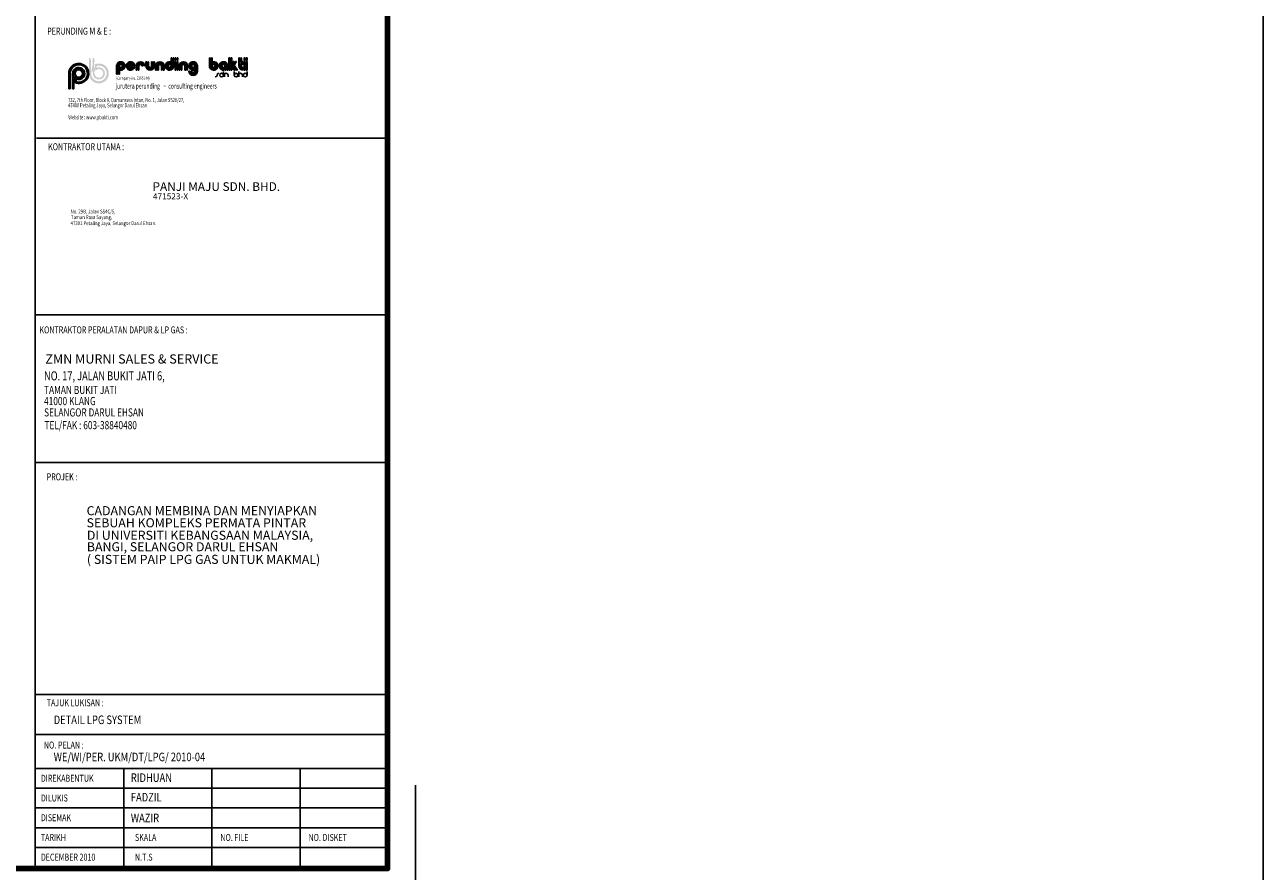
# Model space of a CAD drawing. Units: inches. Extents: x -29476 to 2265387, y 848657 to 1827133.
# Drawn here: x 958141 to 1193827, y 1009006 to 1170107 of the extents above; entities that cross this region are included whole.
import ezdxf
from ezdxf.enums import TextEntityAlignment as Align

# ---------------------------------------------------------------- set-up
doc = ezdxf.new("R2010")
doc.units = ezdxf.units.IN
doc.header["$MEASUREMENT"] = 0
doc.linetypes.add('DASHED', pattern=[19.049999999999997, 12.7, -6.35])
for name, color, linetype in [('091_LPG det text', 2, 'Continuous'), ('ARC', 4, 'Continuous'), ('LPG pipe', 2, 'Continuous'), ('MECH2', 1, 'Continuous'), ('MNE', 7, 'Continuous'), ('TB', 3, 'Continuous'), ('TBLK', 8, 'Continuous'), ('TBLOK', 7, 'Continuous'), ('TITLE-BLK', 7, 'Continuous')]:
    doc.layers.add(name, color=color, linetype=linetype)
doc.styles.add('ARIAL', font='ARIAL.TTF', dxfattribs={"width": 0.8})
doc.styles.add('ROMANC', font='romanc', dxfattribs={"width": 0.6})
doc.styles.add('ROMANS', font='romans', dxfattribs={"width": 0.8})
doc.styles.add('SANSSERIFBOLD', font='sasb____.pfb')
doc.styles.add('SIM', font='ic-simp.shx')
doc.styles.add('XTITBLK-B$0$ARIAL', font='ARIALBD.TTF', dxfattribs={"height": 1})

# ---------------------------------------------------------------- blocks, each defined once
blk = doc.blocks.new('PB')
at = {"layer": 'MNE'}
h = blk.add_hatch(color=5, dxfattribs=at)
edge = h.paths.add_edge_path()
edge.add_arc((3.791313580064184, 5.880617090763565), 1.836832648823155, -141.70075174138827, 183.9824855788067, ccw=False)
edge.add_line((2.349795784149364, 4.742205643244091), (2.349795784149364, 2.374039682289578))
edge.add_arc((3.791313580795304, 5.880617089088986), 3.791313580795314, 247.6529418683401, 540.0000000013227)
edge.add_line((0, 5.880617089001476), (0, 0))
edge.add_line((0, 0), (0.4777460703626275, 0))
edge.add_line((0.4777460703626275, 0), (0.4777460703626275, 5.880617089001476))
edge.add_arc((3.791313579833059, 5.880617088123103), 3.313567509470449, -106.90922372746797, 179.9999999848121, ccw=False)
edge.add_line((2.827541853003254, 2.71030579451471), (2.827541853003254, 3.781115614417928))
edge.add_arc((3.791313578839436, 5.880617088822333), 2.310143367963905, 245.3426106205948, 539.9999999955572)
edge.add_line((1.481170210875575, 5.880617089001476), (1.481170210875575, 0))
edge.add_line((1.481170210875575, 0), (1.958916281238203, 0))
edge.add_line((1.958916281238203, 0), (1.958916281238203, 5.753046251470209))
h = blk.add_hatch(color=5, dxfattribs=at)
edge = h.paths.add_edge_path()
edge.add_arc((11.45717443038154, 5.880617087963543), 1.836832648834543, 176.0175144202739, 501.7007517404691)
edge.add_line((10.01565663447604, 7.0190285355132), (10.01565663447604, 9.387194495713345))
edge.add_arc((11.45717443036756, 5.88061708778821), 3.791313581549681, -180.0000000183354, 112.3470581146473, ccw=False)
edge.add_line((7.665860848817942, 5.880617089001476), (7.665860848817942, 11.76123417799363))
edge.add_line((7.665860848817942, 11.7612341779936), (8.14360691918057, 11.7612341779936))
edge.add_line((8.14360691918057, 11.7612341779936), (8.14360691918057, 5.880617089001447))
edge.add_arc((11.45717442940543, 5.880617088861982), 3.313567510224821, 179.9999999975882, 466.9092237098689)
edge.add_line((10.49340270332993, 9.050928383488213), (10.49340270332993, 7.98011856508441))
edge.add_arc((11.45717442958096, 5.880617088753922), 2.310143369887395, -180.0000000061391, 114.657389368824, ccw=False)
edge.add_line((9.147031059693518, 5.880617089001476), (9.147031059693518, 11.76123417799363))
edge.add_line((9.147031059693518, 11.7612341779936), (9.624777131546239, 11.7612341779936))
edge.add_line((9.624777131546239, 11.7612341779936), (9.624777131546239, 6.008187927287054))
h = blk.add_hatch(color=5, dxfattribs=at)
edge = h.paths.add_edge_path(flags=17)
edge.add_arc((11.45717443112289, 5.880617089001476), 1.375747246730878, 0, 360, ccw=False)
edge = h.paths.add_edge_path(flags=16)
edge.add_arc((11.45717443112289, 5.880617089001476), 1.375747246730877, 0, 360, ccw=False)
edge = h.paths.add_edge_path()
edge.add_line((10.58977987520393, 7.770168417477976), (10.58977987520393, 8.733897254508918))
edge.add_line((10.15980841264127, 6.905187390781947), (10.15980841264127, 9.036536755128765))
edge.add_line((9.378045397140113, 11.17317246947437), (9.808016860568955, 11.17317246947437))
edge.add_line((9.808016861211513, 5.880617089001476), (9.808016861211513, 11.17317246918569))
edge.add_line((9.378045397140113, 5.880617089001476), (9.378045397140113, 11.17317246918569))
edge.add_line((8.474963670522015, 5.880617089001476), (8.474963670522015, 11.17317246918569))
edge.add_line((8.044992206450502, 11.17317246947437), (8.474963669879344, 11.17317246947437))
edge.add_line((8.044992206450502, 5.880617089001476), (8.044992206450502, 11.17317246918569))
edge.add_arc((11.45717443112289, 5.880617089001476), 3.412182222583881, -180, 112.34705813298379, ccw=False)
edge.add_arc((11.45717443112289, 5.880617089001476), 2.982210759153682, -180, 106.9092237122791, ccw=False)
edge.add_arc((11.45717443112289, 5.880617089001476), 2.079129032288435, -180, 114.65738937496471, ccw=False)
edge.add_arc((11.45717443112289, 5.880617089001476), 1.653149383763397, -183.98248553295105, 141.7007517872417, ccw=False)
h = blk.add_hatch(color=5, dxfattribs=at)
edge = h.paths.add_edge_path()
edge.add_line((19.66182820601387, 7.44205274015664), (19.66182820601387, 7.12956430432385))
edge.add_arc((19.82355935278611, 8.733772337312843), 1.612340031427181, 264.243073853457, 539.999999977397)
edge.add_line((18.21121932135895, 8.733772337948892), (18.21121932135895, 5.661118001509436))
edge.add_line((18.21121932135895, 5.661118001509465), (18.52175426520409, 5.661118001509465))
edge.add_line((18.52175426520409, 5.661118001509465), (18.52175426520409, 8.73377233794892))
edge.add_arc((19.82355935191038, 8.733772338297655), 1.301805086706299, -97.1366418509059, 180.0000000153488, ccw=False)
h = blk.add_hatch(color=5, dxfattribs=at)
edge = h.paths.add_edge_path()
edge.add_arc((19.82681613000716, 8.732732326573455), 0.890292973029719, -100.67971305268742, 179.9330689134743, ccw=False)
edge.add_line((19.66182820601387, 7.857860585823659), (19.66182820601387, 8.180422514304524))
edge.add_arc((19.82355935292492, 8.733772336676935), 0.576500641630805, 253.7075992947606, 539.9999998735834)
edge.add_line((19.24705871129413, 8.733772337948892), (19.24705871129413, 5.661118001509436))
edge.add_line((19.24705871129413, 5.661118001509465), (18.93652376443151, 5.661118001509465))
edge.add_line((18.93652376443151, 5.661118001509465), (18.93652376443151, 8.73377233794892))
h = blk.add_hatch(color=5, dxfattribs=at)
edge = h.paths.add_edge_path()
edge.add_arc((23.5356518057489, 8.73377233870329), 0.890717891724538, 30.57622808460933, 329.4237719153907)
edge.add_line((24.30251818330964, 8.280678174532937), (23.89210470544185, 8.280678174532937))
edge.add_arc((23.53565180538828, 8.733772338077245), 0.5765006426660737, 194.3109383252271, 308.1924202663742, ccw=False)
edge.add_line((22.97704080827532, 8.5912706016004), (25.14168220348654, 8.5912706016004))
edge.add_arc((23.53565180558883, 8.73377234781401), 1.612340034436092, 354.9294716756849, 703.6791172941406)
edge.add_line((25.08301926575598, 8.280678174532937), (24.75606245838105, 8.280678174532937))
edge.add_arc((23.53565180616806, 8.733772339324418), 1.301805086102801, 7.416263938444615, 339.63186683253065, ccw=False)
edge.add_line((24.82656672332439, 8.901805546954279), (22.98418300975118, 8.901805546954279))
edge.add_arc((23.53565180528153, 8.733772338911507), 0.5765006430602414, 51.807579750955824, 163.0539579464688, ccw=False)
edge.add_line((23.89210470544174, 9.186866502873585), (24.30251818330953, 9.186866502873585))
h = blk.add_hatch(color=5, dxfattribs=at)
edge = h.paths.add_edge_path()
edge.add_arc((27.24774425731971, 8.733772337948892), 1.30180508704856, 0, 180)
edge.add_line((25.94593917027112, 8.733772337948892), (25.94593917027112, 7.121638165451571))
edge.add_line((25.94593917027112, 7.1216381654516), (25.63540422491724, 7.1216381654516))
edge.add_line((25.63540422491735, 7.1216381654516), (25.63540422491735, 8.73377233794892))
edge.add_arc((27.24774425807414, 8.733772337948892), 1.612340033156797, 0, 180, ccw=False)
edge.add_line((28.86008429123092, 8.733772337948892), (28.5495493443683, 8.733772337948892))
h = blk.add_hatch(color=5, dxfattribs=at)
edge = h.paths.add_edge_path()
edge.add_line((28.1384621501528, 8.733772337948892), (27.82424490127721, 8.733772337948892))
edge.add_arc((27.24774425731039, 8.733772337948892), 0.5765006439667195, 0, 180)
edge.add_line((26.67124361334368, 8.733772337948892), (26.67124361334368, 7.121638165451571))
edge.add_line((26.67124361334368, 7.1216381654516), (26.35702636597682, 7.1216381654516))
edge.add_line((26.35702636597682, 7.1216381654516), (26.35702636597682, 8.73377233794892))
edge.add_arc((27.24774425806481, 8.733772337948892), 0.890717892087996, 0, 180, ccw=False)
h = blk.add_hatch(color=5, dxfattribs=at)
edge = h.paths.add_edge_path()
edge.add_line((32.26164179690181, 10.34590651195495), (32.57217674225569, 10.34590651195495))
edge.add_line((32.57217674225569, 10.34590651195495), (32.57217674225569, 8.733772337948892))
edge.add_arc((30.95983670985322, 8.733772337948892), 1.612340032402426, -180, 0, ccw=False)
edge.add_line((29.34749667745086, 8.733772337948892), (29.34749667745086, 10.34590651195495))
edge.add_line((29.34749667745086, 10.34590651195495), (29.65803162280474, 10.34590651195495))
edge.add_line((29.65803162280474, 10.34590651195495), (29.65803162280474, 8.733772337948892))
edge.add_arc((30.95983670985322, 8.733772337948892), 1.30180508704856, 180, 360)
edge.add_line((32.26164179690181, 8.733772337948892), (32.26164179690181, 10.34590651195495))
h = blk.add_hatch(color=5, dxfattribs=at)
edge = h.paths.add_edge_path()
edge.add_line((31.53633735381072, 10.34590651195495), (31.53633735381072, 8.733772337948892))
edge.add_arc((30.95983670985322, 8.733772337948892), 0.5765006439574063, -180, 0, ccw=False)
edge.add_line((30.38333606589583, 8.733772337948892), (30.38333606589583, 10.34590651195495))
edge.add_line((30.38333606589583, 10.34590651195495), (30.06911881702024, 10.34590651195495))
edge.add_line((30.06911881702024, 10.34590651195495), (30.06911881702024, 8.733772337948892))
edge.add_arc((30.95983670910823, 8.733772337948892), 0.890717892087996, 180, 360)
edge.add_line((31.85055460119622, 8.733772337948892), (31.85055460119622, 10.34590651195495))
edge.add_line((31.85055460119622, 10.34590651195495), (31.53633735381072, 10.34590651195495))
h = blk.add_hatch(color=5, dxfattribs=at)
edge = h.paths.add_edge_path(flags=17)
edge.add_line((35.562647052221, 8.733772337948892), (35.562647052221, 7.121638165451571))
edge.add_line((35.562647052221, 7.1216381654516), (35.24842980485414, 7.1216381654516))
edge.add_line((35.24842980485414, 7.1216381654516), (35.24842980485414, 8.73377233794892))
edge.add_arc((34.67192916164174, 8.733772337948892), 0.5765006432123483, 0, 180)
edge.add_line((34.09542851842946, 8.733772337948892), (34.09542851842946, 7.121638165451571))
edge.add_line((34.09542851842946, 7.1216381654516), (33.78121127104396, 7.1216381654516))
edge.add_line((33.78121127104384, 7.1216381654516), (33.78121127104384, 8.73377233794892))
edge.add_arc((34.67192916163242, 8.733772337948892), 0.8907178905885667, 0, 180, ccw=False)
edge = h.paths.add_edge_path()
edge.add_line((35.97373424943532, 7.1216381654516), (36.2842691947892, 7.1216381654516))
edge.add_line((36.2842691947892, 7.1216381654516), (36.2842691947892, 8.73377233794892))
edge.add_arc((34.67192916163242, 8.733772337948892), 1.612340033156797, 0, 180)
edge.add_line((33.05958912847564, 8.733772337948892), (33.05958912847564, 7.121638165451571))
edge.add_line((33.05958912847564, 7.1216381654516), (33.37012407533825, 7.1216381654516))
edge.add_line((33.37012407533825, 7.1216381654516), (33.37012407533825, 8.73377233794892))
edge.add_arc((34.67192916238685, 8.733772337948892), 1.30180508704856, 0, 180, ccw=False)
edge.add_line((35.97373424943532, 8.733772337948892), (35.97373424943532, 7.121638165451571))
h = blk.add_hatch(color=5, dxfattribs=at)
edge = h.paths.add_edge_path()
edge.add_arc((38.38402161280339, 8.733772338500415), 1.612340033010671, 84.24307385645857, 359.9999999804014)
edge.add_line((39.99636164581409, 8.733772337948892), (39.99636164581409, 11.80642667589709))
edge.add_line((39.99636164581409, 11.80642667589709), (39.68582670046021, 11.80642667589709))
edge.add_line((39.68582670046021, 11.80642667589709), (39.68582670046021, 8.733772337948892))
edge.add_arc((38.38402161290435, 8.733772338349894), 1.30180508755584, 82.86335811609268, 359.99999998235194, ccw=False)
edge.add_line((38.54575275965033, 10.02549193724059), (38.54575275965033, 10.33798037307338))
edge = h.paths.add_edge_path(flags=17)
edge.add_arc((38.38402161348961, 8.733772337340923), 0.5765006453880783, 73.70759948159031, 360.0000000604243)
edge.add_line((38.96052225887775, 8.733772337948892), (38.96052225887775, 11.80642667589709))
edge.add_line((38.96052225887775, 11.80642667589709), (39.27105720274153, 11.80642667589709))
edge.add_line((39.27105720274153, 11.80642667589709), (39.27105720274153, 8.733772337948892))
edge.add_arc((38.38076483550253, 8.734812349169886), 0.8902929746928213, 79.32028695737529, 359.93306892354036, ccw=False)
edge.add_line((38.54575275965033, 9.609684091582892), (38.54575275965033, 9.287122163847073))
h = blk.add_hatch(color=5, dxfattribs=at)
h.paths.add_polyline_path([(41.51961342349648, 10.44766460161657), (41.20539617311204, 10.44766460161657), (41.20539617311204, 7.1216381654516), (41.51961342349648, 7.1216381654516)])
h.paths.add_polyline_path([(41.20539617311204, 11.80642667589709), (41.51961342349648, 11.80642667589709), (41.51961342349648, 10.76171530324035), (41.20539617311204, 10.76171530324035)])
h.paths.add_polyline_path([(40.48377403354277, 10.44766460161657), (40.7943089773878, 10.44766460161657), (40.7943089773878, 7.1216381654516), (40.48377403354277, 7.1216381654516)])
h.paths.add_polyline_path([(40.7943089773878, 11.80642667589709), (40.48377403354277, 11.80642667589709), (40.48377403354277, 10.76171530324035), (40.7943089773878, 10.76171530324035)])
h = blk.add_hatch(color=5, dxfattribs=at)
edge = h.paths.add_edge_path(flags=17)
edge.add_line((44.19586648456755, 8.733772337948892), (44.19586648456755, 7.121638165451571))
edge.add_line((44.19586648456755, 7.1216381654516), (44.5100837319344, 7.1216381654516))
edge.add_line((44.5100837319344, 7.1216381654516), (44.5100837319344, 8.73377233794892))
edge.add_arc((43.61936584060084, 8.733772337948892), 0.8907178913336248, 0, 180)
edge.add_line((42.72864794926716, 8.733772337948892), (42.72864794926716, 7.121638165451571))
edge.add_line((42.72864794926716, 7.1216381654516), (43.04286519814275, 7.1216381654516))
edge.add_line((43.04286519814286, 7.1216381654516), (43.04286519814286, 8.73377233794892))
edge.add_arc((43.61936584135515, 8.733772337948892), 0.5765006432123483, 0, 180, ccw=False)
edge = h.paths.add_edge_path()
edge.add_line((44.92117092765864, 7.1216381654516), (45.23170587452125, 7.1216381654516))
edge.add_line((45.23170587452125, 7.1216381654516), (45.23170587452125, 8.73377233794892))
edge.add_arc((43.61936584136447, 8.733772337948892), 1.612340033156797, 0, 180)
edge.add_line((42.00702580820769, 8.733772337948892), (42.00702580820769, 7.121638165451571))
edge.add_line((42.00702580820769, 7.1216381654516), (42.31756075356157, 7.1216381654516))
edge.add_line((42.31756075356157, 7.1216381654516), (42.31756075356157, 8.73377233794892))
edge.add_arc((43.61936584061016, 8.733772337948892), 1.30180508704856, 0, 180, ccw=False)
edge.add_line((44.92117092765864, 8.733772337948892), (44.92117092765864, 7.121638165451571))
h = blk.add_hatch(color=5, dxfattribs=at)
edge = h.paths.add_edge_path()
edge.add_arc((47.33145829314367, 6.748938671974457), 1.612340032774703, 180, 360)
edge.add_line((48.94379832554603, 6.748938671974457), (48.94379832554603, 8.733772339462291))
edge.add_arc((47.33145829314367, 8.733772337948892), 1.612340032774703, 359.9999999999995, 635.756926123941)
edge.add_line((47.49318943938238, 7.129564304323878), (47.49318943938238, 7.442052740366222))
edge.add_arc((47.33145829314367, 8.733772337948892), 1.301805086963962, 1.3073986337985843e-12, 277.1366418662588, ccw=False)
edge.add_line((48.63326338019226, 8.733772337948892), (48.63326338019226, 6.748938670461058))
edge.add_arc((47.33145829314367, 6.748938671974457), 1.301805086964003, -180, 0, ccw=False)
edge.add_line((46.02965320609508, 6.748938671974457), (45.71911826028486, 6.748938671974457))
edge = h.paths.add_edge_path(flags=17)
edge.add_arc((47.32820151677356, 8.73273232822308), 0.8902929743390249, 0.06693104721152407, 280.6797130133756)
edge.add_line((47.49318943938238, 7.857860585823659), (47.49318943938238, 8.180422514011155))
edge.add_arc((47.33145829314367, 8.733772337948892), 0.5765006437139379, 0, 286.2924005788247, ccw=False)
edge.add_line((47.90795893710106, 8.733772337948892), (47.90795893710106, 6.748938670461058))
edge.add_arc((47.33145829314367, 6.748938671974457), 0.5765006437139308, -180, 0, ccw=False)
edge.add_line((46.75495764916764, 6.748938671974457), (46.4407404011954, 6.748938671974457))
edge.add_arc((47.33145829314367, 6.748938671974457), 0.8907178916868499, 180, 360)
edge.add_line((48.21849388245494, 8.733772337948892), (48.21849388245494, 6.668029922554268))
h = blk.add_hatch(color=5, dxfattribs=at)
edge = h.paths.add_edge_path()
edge.add_line((48.21849388245494, 6.66802992325276), (48.21849388245494, 8.733772337948892))
edge.add_arc((47.32820151613419, 8.732732327471012), 0.890292973773728, 0.06693102870611224, 280.6797129948642)
edge.add_line((47.49318943938238, 7.857860585823659), (47.49318943938238, 8.180422514304524))
edge.add_arc((47.33145829397074, 8.733772338677369), 0.5765006431302747, -7.239918886625674e-08, 286.2924005064266, ccw=False)
edge.add_line((47.90795893710106, 8.733772337948892), (47.90795893710106, 6.748938671974457))
edge.add_arc((47.33145829313435, 6.748938671974457), 0.5765006439667195, -180, 0, ccw=False)
edge.add_line((46.75495764916764, 6.748938671974457), (46.44074040180078, 6.748938671974457))
edge.add_arc((47.33145829322746, 6.748938671554214), 0.890717891426757, 179.9999999729667, 354.7883290598782)
h = blk.add_hatch(color=5, dxfattribs=at)
edge = h.paths.add_edge_path(flags=17)
edge.add_line((54.58387392926966, 8.733772337948892), (54.58387392926966, 11.80642667589709))
edge.add_line((54.58387392926966, 11.80642667589709), (54.27333898540587, 11.80642667589709))
edge.add_line((54.27333898540587, 11.80642667589709), (54.27333898540587, 8.733772337948892))
edge.add_arc((55.16363135189056, 8.734812350078727), 0.8902929739395122, 180.0669311350057, 460.6797131011713)
edge.add_line((54.99864342698822, 9.609684091582892), (54.99864342698822, 9.287122163847073))
edge.add_arc((55.16037457390337, 8.733772338347336), 0.5765006446337136, -179.99999996040174, 106.2924006184328, ccw=False)
edge = h.paths.add_edge_path()
edge.add_arc((55.16037457383527, 8.733772338500415), 1.612340033010671, -179.9999999804014, 95.75692614354142, ccw=False)
edge.add_line((53.54803454082457, 8.733772337948892), (53.54803454082457, 11.80642667589709))
edge.add_line((53.54803454082457, 11.80642667589709), (53.85856948617845, 11.80642667589709))
edge.add_line((53.85856948617845, 11.80642667589709), (53.85856948617845, 8.733772337948892))
edge.add_arc((55.16037457373432, 8.733772338349894), 1.30180508755584, 180.0000000176481, 457.1366418839073)
edge.add_line((54.99864342698822, 10.02549193724059), (54.99864342698822, 10.33798037307338))
h = blk.add_hatch(color=5, dxfattribs=at)
edge = h.paths.add_edge_path()
edge.add_line((60.48480705816303, 7.1216381654516), (60.48480705816303, 8.73377233794892))
edge.add_arc((58.87246702598145, 8.733772338147105), 1.612340032181528, 359.9999999929569, 635.7569261168973)
edge.add_line((59.03419817199926, 7.129564304323878), (59.03419817199926, 7.442052740156669))
edge.add_arc((58.87246702610287, 8.733772338297655), 1.301805086706343, -1.534880311737652e-08, 277.13664185090596, ccw=False)
edge.add_line((60.17427211280915, 8.733772337948892), (60.17427211280915, 7.121638165451571))
edge.add_line((60.17427211280915, 7.1216381654516), (60.48480705816303, 7.1216381654516))
edge = h.paths.add_edge_path(flags=17)
edge.add_arc((58.8692102487604, 8.732732327482296), 0.8902929737830282, 0.06693102797962165, 280.6797129941407)
edge.add_line((59.03419817199926, 7.857860585823659), (59.03419817199926, 8.180422514304524))
edge.add_arc((58.87246702659706, 8.733772338689732), 0.5765006431395344, -7.362848464254057e-08, 286.2924005051933, ccw=False)
edge.add_line((59.44896766973659, 8.733772337948892), (59.44896766973659, 7.121638165451571))
edge.add_line((59.44896766973659, 7.1216381654516), (59.75950261509047, 7.1216381654516))
edge.add_line((59.75950261509047, 7.1216381654516), (59.75950261509047, 8.73377233794892))
h = blk.add_hatch(color=5, dxfattribs=at)
h.paths.add_polyline_path([(63.8425270808674, 7.1216381654516), (62.51351639436564, 9.019662126572797), (63.5134144919366, 10.44766460161657), (63.89250766232612, 10.44766460161657), (62.89260956475516, 9.019662126572797), (64.22162025125692, 7.1216381654516)])
h.paths.add_polyline_path([(63.33706952083855, 7.1216381654516), (62.00805883433668, 9.019662126572797), (63.00795693190764, 10.44766460161657), (62.62436849914491, 10.44766460161657), (62.00805883433668, 9.567483180835836), (62.00805883433668, 11.80642667589709), (61.69384158696982, 11.80642667589709), (61.69384158696982, 7.1216381654516), (62.00805883433668, 7.1216381654516), (62.00805883433668, 8.471841073064127), (62.95348108807582, 7.1216381654516)])
h.paths.add_polyline_path([(61.28275439124559, 11.80642667589709), (60.97221944589171, 11.80642667589709), (60.97221944589171, 7.1216381654516), (61.28275439124559, 7.1216381654516)])
h = blk.add_hatch(color=5, dxfattribs=at)
edge = h.paths.add_edge_path(flags=17)
edge.add_line((66.32137267138808, 8.15727169473655), (66.32137267138808, 7.843054447369639))
edge.add_arc((66.32137267026121, 8.733772339075813), 0.8907178917061538, 180.0000000724883, 270.0000000724883, ccw=False)
edge.add_line((65.4306547785551, 8.733772337948892), (65.4306547785551, 9.72308306120334))
edge.add_line((65.4306547785551, 9.723083061203369), (66.32137267138819, 9.723083061203369))
edge.add_line((66.32137267138808, 9.723083061203369), (66.32137267138808, 9.41254811509512))
edge.add_line((66.32137267138808, 9.41254811509512), (65.74487202741204, 9.41254811509512))
edge.add_line((65.74487202741204, 9.41254811509512), (65.74487202741204, 8.733772337948892))
edge.add_arc((66.3213726710062, 8.733772338330738), 0.5765006435941905, 180.0000000379495, 270.0000000379496)
h.paths.add_polyline_path([(66.32137267138808, 10.44766460161657), (66.32137267138808, 10.13712965550832), (65.4306547785551, 10.13712965550832), (65.4306547785551, 11.80642667589709), (65.74487202741204, 11.80642667589709), (65.74487202741204, 10.44766460161657)], flags=17)
edge = h.paths.add_edge_path()
edge.add_arc((66.32137267063376, 8.73377233870329), 1.612340033156797, 180.0000000268072, 270.0000000268072, ccw=False)
edge.add_line((64.70903263747698, 8.733772337948892), (64.70903263747698, 11.80642667589709))
edge.add_line((64.70903263747698, 11.80642667589709), (65.0195675843396, 11.80642667589709))
edge.add_line((65.01956758433948, 11.80642667589709), (65.01956758433948, 8.733772337948892))
edge.add_arc((66.32137267138808, 8.733772337948892), 1.30180508704856, 180, 270)
edge.add_line((66.32137267138808, 7.431967250900357), (66.32137267138808, 7.121432305546477))
h = blk.add_hatch(color=5, dxfattribs=at)
edge = h.paths.add_edge_path(flags=17)
edge.add_arc((3.791313580814744, 5.880617089001476), 1.375747246730878, 0, 360)
edge = h.paths.add_edge_path(flags=16)
edge.add_arc((3.791313580814744, 5.880617089001476), 1.375747246730877, 0, 360)
edge = h.paths.add_edge_path()
edge.add_line((2.923919024895895, 3.991065761269994), (2.923919024895895, 3.027336924239052))
edge.add_line((2.493947563823326, 4.856046787966051), (2.493947563823326, 2.724697423619233))
edge.add_line((1.712184548322057, 0.5880617092736031), (2.142156011750899, 0.5880617092736031))
edge.add_line((2.142156010884833, 5.880617089001476), (2.142156010884833, 0.5880617088172642))
edge.add_line((1.712184548322057, 5.880617089001476), (1.712184548322057, 0.5880617088172642))
edge.add_line((0.8091028201952213, 5.880617089001476), (0.8091028201952213, 0.5880617088172642))
edge.add_line((0.3791313591412973, 0.5880617092736031), (0.8091028225701393, 0.5880617092736031))
edge.add_line((0.3791313591412973, 5.880617089001476), (0.3791313591412973, 0.5880617088172642))
edge.add_arc((3.791313580814744, 5.880617089001476), 3.412182222583881, 247.6529418670162, 540)
edge.add_arc((3.791313580814744, 5.880617089001476), 2.982210759153682, 253.0907762877209, 540)
edge.add_arc((3.791313580814744, 5.880617089001476), 2.079129032288435, 245.3426106250353, 540)
edge.add_arc((3.791313580814744, 5.880617089001476), 1.653149383763397, 218.2992482127583, 543.982485532951)
at = {"layer": 'TBLK'}
h = blk.add_hatch(color=5, dxfattribs=at)
h.paths.add_polyline_path([(66.80878505760802, 10.44766460161657), (67.11932000447064, 10.44766460161657), (67.11932000447064, 7.1216381654516), (66.80878505760802, 7.1216381654516)])
h.paths.add_polyline_path([(67.8446244460531, 10.44766460161657), (67.53040719866749, 10.44766460161657), (67.53040719866749, 7.1216381654516), (67.8446244460531, 7.1216381654516)])
h.paths.add_polyline_path([(67.8446244460531, 11.80642667589709), (67.53040719866749, 11.80642667589709), (67.53040719866749, 10.76171530324035), (67.8446244460531, 10.76171530324035)])
h.paths.add_polyline_path([(67.11932000447064, 11.80642667589709), (66.80878505760802, 11.80642667589709), (66.80878505760802, 10.76171530324035), (67.11932000447064, 10.76171530324035)])
at = {"layer": 'MNE', "color": 5}
for p, q in [((29.34749667745086, 10.34590651195495), (29.65803162280474, 10.34590651195495)), ((29.34749667745086, 8.733772337948892), (29.34749667745086, 10.34590651195495)), ((29.65803162280474, 10.34590651195495), (29.65803162280474, 8.733772337948892)), ((30.06911881702024, 10.34590651195495), (30.06911881702024, 8.733772337948892)), ((30.38333606589583, 10.34590651195495), (30.06911881702024, 10.34590651195495)), ((30.38333606589583, 8.733772337948892), (30.38333606589583, 10.34590651195495)), ((31.85055460119622, 10.34590651195495), (31.53633735381072, 10.34590651195495)), ((31.53633735381072, 10.34590651195495), (31.53633735381072, 8.733772337948892)), ((31.85055460119622, 8.733772337948892), (31.85055460119622, 10.34590651195495)), ((32.26164179690181, 8.733772337948892), (32.26164179690181, 10.34590651195495)), ((32.26164179690181, 10.34590651195495), (32.57217674225569, 10.34590651195495)), ((32.57217674225569, 10.34590651195495), (32.57217674225569, 8.733772337948892)), ((38.54575275965033, 10.02549193724059), (38.54575275965033, 10.33798037307338)), ((38.54575275965033, 9.609684091582892), (38.54575275965033, 9.287122163847101)), ((38.96052225887775, 11.80642667589709), (39.27105720274153, 11.80642667589709)), ((38.96052225887775, 8.733772337948892), (38.96052225887775, 11.80642667589709)), ((39.27105720274153, 11.80642667589709), (39.27105720274153, 8.733772337948892)), ((39.68582670046021, 11.80642667589709), (39.68582670046021, 8.733772337948892)), ((39.99636164581409, 11.80642667589709), (39.68582670046021, 11.80642667589709)), ((39.99636164581409, 8.733772337948892), (39.99636164581409, 11.80642667589709)), ((40.48377403354277, 11.80642667589709), (40.48377403354277, 10.76171530324035)), ((40.7943089773878, 11.80642667589709), (40.48377403354277, 11.80642667589709)), ((40.48377403354277, 10.76171530324035), (40.7943089773878, 10.76171530324035)), ((40.48377403354277, 7.1216381654516), (40.48377403354277, 10.44766460161657)), ((40.48377403354277, 10.44766460161657), (40.7943089773878, 10.44766460161657)), ((40.7943089773878, 10.76171530324035), (40.7943089773878, 11.80642667589709)), ((40.7943089773878, 10.44766460161657), (40.7943089773878, 7.1216381654516)), ((41.20539617311204, 10.76171530324035), (41.20539617311204, 11.80642667589709)), ((41.20539617311204, 11.80642667589709), (41.51961342349648, 11.80642667589709)), ((41.51961342349648, 10.76171530324035), (41.20539617311204, 10.76171530324035)), ((41.20539617311204, 10.44766460161657), (41.20539617311204, 7.1216381654516)), ((41.51961342349648, 10.44766460161657), (41.20539617311204, 10.44766460161657)), ((41.51961342349648, 11.80642667589709), (41.51961342349648, 10.76171530324035)), ((41.51961342349648, 7.1216381654516), (41.51961342349648, 10.44766460161657)), ((53.54803454082457, 11.80642667589709), (53.85856948617845, 11.80642667589709)), ((53.54803454082457, 8.733772337948892), (53.54803454082457, 11.80642667589709)), ((53.85856948617845, 11.80642667589709), (53.85856948617845, 8.733772337948892)), ((54.58387392926966, 11.80642667589709), (54.27333898540587, 11.80642667589709)), ((54.27333898540587, 11.80642667589709), (54.27333898540587, 8.733772337948892)), ((54.58387392926966, 8.733772337948892), (54.58387392926966, 11.80642667589709)), ((54.99864342698822, 10.02549193724059), (54.99864342698822, 10.33798037307338)), ((54.99864342698822, 9.609684091582892), (54.99864342698822, 9.287122163847101)), ((60.97221944589171, 11.80642667589709), (60.97221944589171, 7.1216381654516)), ((61.28275439124559, 11.80642667589709), (60.97221944589171, 11.80642667589709)), ((61.28275439124559, 7.1216381654516), (61.28275439124559, 11.80642667589709)), ((61.69384158696982, 11.80642667589709), (61.69384158696982, 7.1216381654516)), ((62.00805883433668, 11.80642667589709), (61.69384158696982, 11.80642667589709)), ((62.00805883433668, 9.567483180835836), (62.00805883433668, 11.80642667589709)), ((62.62436849914491, 10.44766460161657), (62.00805883433668, 9.567483180835836)), ((62.00805883433668, 9.019662126572797), (63.00795693190764, 10.44766460161657)), ((62.51351639436564, 9.019662126572797), (63.5134144919366, 10.44766460161657)), ((63.00795693190764, 10.44766460161657), (62.62436849914491, 10.44766460161657)), ((63.89250766232612, 10.44766460161657), (62.89260956475516, 9.019662126572797)), ((63.5134144919366, 10.44766460161657), (63.89250766232612, 10.44766460161657)), ((64.70903263747698, 11.80642667589709), (65.01956758433948, 11.80642667589709)), ((64.70903263747698, 8.733772337948892), (64.70903263747698, 11.80642667589709)), ((65.01956758433948, 11.80642667589709), (65.01956758433948, 8.733772337948892)), ((0, 5.880617089001476), (0, 0)), ((0.4777460703626275, 0), (0.4777460703626275, 5.880617089001476)), ((1.481170210875575, 5.880617089001476), (1.481170210875575, 0)), ((1.958916281238203, 0), (1.958916281238203, 5.753046251470209)), ((1.958916281238203, 5.753046251470209), (1.958916281238203, 5.753046251470209)), ((2.349795784149364, 4.742205643244091), (2.349795784149364, 2.374039682289578)), ((18.21121932135895, 8.733772337948892), (18.21121932135895, 5.661118001509465)), ((18.21121932135895, 5.661118001509465), (18.52175426520409, 5.661118001509465)), ((18.52175426520409, 5.661118001509465), (18.52175426520409, 8.733772337948892)), ((18.93652376443151, 5.661118001509465), (18.93652376443151, 8.733772337948892)), ((19.24705871129413, 5.661118001509465), (18.93652376443151, 5.661118001509465)), ((19.24705871129413, 8.733772337948892), (19.24705871129413, 5.661118001509465)), ((19.66182820601387, 7.857860585823659), (19.66182820601387, 8.180422514304524)), ((19.66182820601387, 7.44205274015664), (19.66182820601387, 7.129564304323878)), ((22.97704080827532, 8.5912706016004), (25.14168220348654, 8.5912706016004)), ((24.82656672332439, 8.901805546954279), (22.98418300975118, 8.901805546954279)), ((23.89210470544174, 9.186866502873585), (24.30251818330964, 9.186866502873585)), ((24.30251818330964, 8.280678174532937), (23.89210470544174, 8.280678174532937)), ((25.08301926575598, 8.280678174532937), (24.75606245838105, 8.280678174532937)), ((25.63540422491735, 7.1216381654516), (25.63540422491735, 8.733772337948892)), ((25.94593917027112, 7.1216381654516), (25.63540422491735, 7.1216381654516)), ((25.94593917027112, 8.733772337948892), (25.94593917027112, 7.1216381654516)), ((26.35702636597682, 7.1216381654516), (26.35702636597682, 8.733772337948892)), ((26.67124361334368, 7.1216381654516), (26.35702636597682, 7.1216381654516)), ((26.67124361334368, 8.733772337948892), (26.67124361334368, 7.1216381654516)), ((28.1384621501528, 8.733772337948892), (27.8242449012771, 8.733772337948892)), ((28.86008429123092, 8.733772337948892), (28.5495493443683, 8.733772337948892)), ((33.05958912847564, 8.733772337948892), (33.05958912847564, 7.1216381654516)), ((33.05958912847564, 7.1216381654516), (33.37012407533825, 7.1216381654516)), ((33.37012407533825, 7.1216381654516), (33.37012407533825, 8.733772337948892)), ((33.78121127104384, 7.1216381654516), (33.78121127104384, 8.733772337948892)), ((34.09542851842946, 7.1216381654516), (33.78121127104384, 7.1216381654516)), ((34.09542851842946, 8.733772337948892), (34.09542851842946, 7.1216381654516)), ((35.24842980485414, 7.1216381654516), (35.24842980485414, 8.733772337948892)), ((35.562647052221, 7.1216381654516), (35.24842980485414, 7.1216381654516)), ((35.562647052221, 8.733772337948892), (35.562647052221, 7.1216381654516)), ((35.97373424943532, 8.733772337948892), (35.97373424943532, 7.1216381654516)), ((35.97373424943532, 7.1216381654516), (36.2842691947892, 7.1216381654516)), ((36.2842691947892, 7.1216381654516), (36.2842691947892, 8.733772337948892)), ((40.7943089773878, 7.1216381654516), (40.48377403354277, 7.1216381654516)), ((41.20539617311204, 7.1216381654516), (41.51961342349648, 7.1216381654516)), ((42.00702580820769, 8.733772337948892), (42.00702580820769, 7.1216381654516)), ((42.00702580820769, 7.1216381654516), (42.31756075356157, 7.1216381654516)), ((42.31756075356157, 7.1216381654516), (42.31756075356157, 8.733772337948892)), ((42.72864794926716, 8.733772337948892), (42.72864794926716, 7.1216381654516)), ((42.72864794926716, 7.1216381654516), (43.04286519814286, 7.1216381654516)), ((43.04286519814286, 7.1216381654516), (43.04286519814286, 8.733772337948892)), ((44.19586648456755, 8.733772337948892), (44.19586648456755, 7.1216381654516)), ((44.19586648456755, 7.1216381654516), (44.5100837319344, 7.1216381654516)), ((44.5100837319344, 7.1216381654516), (44.5100837319344, 8.733772337948892)), ((44.92117092765864, 8.733772337948892), (44.92117092765864, 7.1216381654516)), ((44.92117092765864, 7.1216381654516), (45.23170587452125, 7.1216381654516)), ((45.23170587452125, 7.1216381654516), (45.23170587452125, 8.733772337948892)), ((46.02965320609508, 6.748938671974457), (45.7191182607412, 6.748938671974457)), ((46.75495764916764, 6.748938671974457), (46.44074040180078, 6.748938671974457)), ((47.49318943938238, 7.857860585823659), (47.49318943938238, 8.180422514304524)), ((47.49318943938238, 7.129564304323878), (47.49318943938238, 7.44205274015664)), ((47.90795893710106, 8.733772337948892), (47.90795893710106, 6.748938671974457)), ((48.21849388245494, 6.66802992325276), (48.21849388245494, 8.733772337948892)), ((48.21849388245494, 6.66802992325276), (48.21849388245494, 6.66802992325276)), ((48.63326338019226, 8.733772337948892), (48.63326338019226, 6.748938671974457)), ((48.94379832554603, 6.748938671974457), (48.94379832554603, 8.733772337948892)), ((59.03419817199926, 7.857860585823659), (59.03419817199926, 8.180422514304524)), ((59.03419817199926, 7.129564304323878), (59.03419817199926, 7.44205274015664)), ((59.44896766973659, 8.733772337948892), (59.44896766973659, 7.1216381654516)), ((59.44896766973659, 7.1216381654516), (59.75950261509047, 7.1216381654516)), ((59.75950261509047, 7.1216381654516), (59.75950261509047, 8.733772337948892)), ((60.17427211280915, 8.733772337948892), (60.17427211280915, 7.1216381654516)), ((60.17427211280915, 7.1216381654516), (60.48480705816303, 7.1216381654516)), ((60.48480705816303, 7.1216381654516), (60.48480705816303, 8.733772337948892)), ((60.97221944589171, 7.1216381654516), (61.28275439124559, 7.1216381654516)), ((61.69384158696982, 7.1216381654516), (62.00805883433668, 7.1216381654516)), ((63.33706952083855, 7.1216381654516), (62.00805883433668, 9.019662126572797)), ((62.00805883433668, 8.471841073064127), (62.95348108807582, 7.1216381654516)), ((62.00805883433668, 7.1216381654516), (62.00805883433668, 8.471841073064127)), ((63.8425270808674, 7.1216381654516), (62.51351639436564, 9.019662126572797)), ((62.89260956475516, 9.019662126572797), (64.22162025125692, 7.1216381654516)), ((62.95348108807582, 7.1216381654516), (63.33706952083855, 7.1216381654516)), ((64.22162025125692, 7.1216381654516), (63.8425270808674, 7.1216381654516)), ((66.32137267138808, 7.431967250900357), (66.32137267138808, 7.121432305546477)), ((0, 0), (0.4777460703626275, 0)), ((1.481170210875575, 0), (1.958916281238203, 0)), ((2.827541853003254, 2.71030579451471), (2.827541853003254, 3.781115614417928))]:
    blk.add_line(p, q, dxfattribs=at)
at = {"layer": 'MNE', "color": 3}
for p, q in [((58.8619454981573, 5.249305115984754), (58.8619454981573, 6.63527557502502)), ((59.22249332637523, 5.249305115984754), (59.22249332637523, 4.555493090357629)), ((60.61011737762021, 5.249305115984754), (60.61011737762021, 4.555493090357629)), ((62.9606566355377, 5.249305115984754), (62.9606566355377, 6.63527557502502)), ((64.70882851500062, 6.63527557502502), (64.70882851500062, 4.555493090357629))]:
    blk.add_line(p, q, dxfattribs=at)
at = {"layer": 'MNE', "color": 5}
for radius in [1.375747246730877, 1.375747246730878, 1.375747246730878]:
    blk.add_circle((3.791313579333973, 5.88061708885246), radius, dxfattribs=at)
at = {"layer": 'MNE', "color": 3}
for centre in [(58.16813347253947, 5.249305115984754), (63.65446866115553, 5.249305115984754)]:
    blk.add_circle(centre, 0.6938120258813529, dxfattribs=at)
at = {"layer": 'MNE', "color": 5}
for centre, radius, start, end in [((3.791313580795304, 5.880617089088986), 3.791313580795314, 247.6529418671921, 180.0000000016285), ((19.82355935278611, 8.733772337312843), 1.612340031427181, 264.2430738525023, 179.9999999775275), ((19.82355935191038, 8.733772338297655), 1.301805086706299, 262.8633581506762, 180.0000000149817), ((19.82681613000716, 8.732732326573455), 0.890292973029719, 259.3202869484212, 179.9330689133257), ((23.53565180558883, 8.73377234781401), 1.612340034436092, 354.9294716755142, 343.6791172943958), ((23.53565180616806, 8.733772339324418), 1.301805086102801, 7.416263938498303, 339.6318668332988), ((23.5356518057489, 8.73377233870329), 0.890717891724538, 30.5762280841896, 329.4237719158103), ((27.24774425807414, 8.733772337948892), 1.612340033156797, 0, 180), ((27.24774425731971, 8.733772337948892), 1.30180508704856, 0, 180), ((27.24774425806481, 8.733772337948892), 0.890717892087996, 0, 180), ((34.67192916163242, 8.733772337948892), 1.612340033156797, 0, 180), ((34.67192916238685, 8.733772337948892), 1.30180508704856, 0, 180), ((34.67192916163242, 8.733772337948892), 0.8907178905885667, 0, 180), ((38.38402161280339, 8.733772338500415), 1.612340033010671, 84.24307385642388, 359.999999980133), ((38.38402161290435, 8.733772338349894), 1.30180508755584, 82.86335811654013, 359.9999999824128), ((38.38076483550253, 8.734812349169886), 0.8902929746928213, 79.32028695896082, 359.933068923422), ((43.61936584136447, 8.733772337948892), 1.612340033156797, 0, 180), ((43.61936584061016, 8.733772337948892), 1.30180508704856, 0, 180), ((43.61936584060084, 8.733772337948892), 0.8907178913336248, 0, 180), ((47.33145829336456, 8.733772338147105), 1.612340032181528, 359.9999999934863, 275.7569261173956), ((47.33145829348598, 8.733772338297655), 1.301805086706343, 359.9999999850183, 277.1366418493238), ((47.32820151613419, 8.732732327471012), 0.890292973773728, 0.06693102902737652, 280.6797129945992), ((55.16037457383527, 8.733772338500415), 1.612340033010671, 180.000000019867, 95.75692614357614), ((55.16037457373432, 8.733772338349894), 1.30180508755584, 180.0000000175872, 97.13664188345987), ((55.16363135189056, 8.734812350078727), 0.8902929739395122, 180.0669311348763, 100.6797131019759), ((58.87246702598145, 8.733772338147105), 1.612340032181528, 359.9999999934863, 275.7569261173956), ((58.87246702610287, 8.733772338297655), 1.301805086706343, 359.9999999850183, 277.1366418493238), ((58.8692102487604, 8.732732327482296), 0.8902929737830282, 0.06693102837599936, 280.6797129945992), ((3.791313579833059, 5.880617088123103), 3.313567509470449, 253.0907762708947, 179.9999999850183), ((3.791313578839436, 5.880617088822333), 2.310143367963905, 245.3426106209346, 179.999999995766), ((3.791313580064184, 5.880617090763565), 1.836832648823155, 218.2992482593613, 183.9824855785419), ((19.82355935292492, 8.733772336676935), 0.576500641630805, 253.7075992937021, 179.9999998733071), ((23.53565180538828, 8.733772338077245), 0.5765006426660737, 194.3109383255528, 308.1924202649921), ((23.53565180528153, 8.733772338911507), 0.5765006430602414, 51.80757975271735, 163.0539579465413), ((27.24774425731039, 8.733772337948892), 0.5765006439667195, 0, 180), ((30.95983670985322, 8.733772337948892), 1.612340032402426, 180, 0), ((30.95983670985322, 8.733772337948892), 1.30180508704856, 180, 0), ((30.95983670910823, 8.733772337948892), 0.890717892087996, 180, 0), ((30.95983670985322, 8.733772337948892), 0.5765006439574063, 180, 0), ((34.67192916164174, 8.733772337948892), 0.5765006432123483, 0, 180), ((38.38402161348961, 8.733772337340923), 0.5765006453880783, 73.70759948097023, 5.9926739086263e-08), ((43.61936584135515, 8.733772337948892), 0.5765006432123483, 0, 180), ((47.33145829314367, 6.748938671974457), 1.612340032402426, 180, 0), ((47.33145829314367, 6.748938671974457), 1.30180508704856, 180, 0), ((47.33145829322746, 6.748938671554214), 0.890717891426757, 179.9999999732935, 354.7883290595081), ((47.33145829397074, 8.733772338677369), 0.5765006431302747, 359.9999999273714, 286.2924005054237), ((47.33145829313435, 6.748938671974457), 0.5765006439667195, 180, 0), ((55.16037457390337, 8.733772338347336), 0.5765006446337136, 180.0000000390827, 106.2924006194196), ((58.87246702659706, 8.733772338689732), 0.5765006431395344, 359.99999992672, 286.2924005054237), ((66.32137267063376, 8.73377233870329), 1.612340033156797, 180.0000000267065, 270.0000000260551), ((66.32137267138808, 8.733772337948892), 1.30180508704856, 180, 270)]:
    blk.add_arc(centre, radius, start, end, dxfattribs=at)
at = {"layer": 'MNE', "color": 3}
for centre, start, end in [((55.72591756619511, 5.249305115984754), 270, 0), ((57.11354161932138, 5.249305115984754), 90, 180), ((59.91630535200238, 5.249305115984754), 0, 180), ((65.40264054061845, 5.249305115984754), 0, 180)]:
    blk.add_arc(centre, 0.6938120258813529, start, end, dxfattribs=at)
at = {"layer": 'TBLK', "color": 5}
for p, q in [((65.4306547785551, 11.80642667589709), (65.74487202741204, 11.80642667589709)), ((65.4306547785551, 10.13712965550832), (65.4306547785551, 11.80642667589709)), ((66.32137267138808, 10.13712965550832), (65.4306547785551, 10.13712965550832)), ((65.4306547785551, 9.723083061203369), (66.32137267138808, 9.723083061203369)), ((65.4306547785551, 8.733772337948892), (65.4306547785551, 9.723083061203369)), ((65.74487202741204, 11.80642667589709), (65.74487202741204, 10.44766460161657)), ((65.74487202741204, 10.44766460161657), (66.32137267138808, 10.44766460161657)), ((66.32137267138808, 10.44766460161657), (66.32137267138808, 10.13712965550832)), ((66.32137267138808, 9.723083061203369), (66.32137267138808, 9.41254811509512)), ((66.80878505760802, 11.80642667589709), (66.80878505760802, 10.76171530324035)), ((67.11932000447064, 11.80642667589709), (66.80878505760802, 11.80642667589709)), ((66.80878505760802, 10.76171530324035), (67.11932000447064, 10.76171530324035)), ((66.80878505760802, 7.1216381654516), (66.80878505760802, 10.44766460161657)), ((66.80878505760802, 10.44766460161657), (67.11932000447064, 10.44766460161657)), ((67.11932000447064, 10.76171530324035), (67.11932000447064, 11.80642667589709)), ((67.11932000447064, 10.44766460161657), (67.11932000447064, 7.1216381654516)), ((67.53040719866749, 11.80642667589709), (67.53040719866749, 10.76171530324035)), ((67.8446244460531, 11.80642667589709), (67.53040719866749, 11.80642667589709)), ((67.53040719866749, 10.76171530324035), (67.8446244460531, 10.76171530324035)), ((67.53040719866749, 10.44766460161657), (67.53040719866749, 7.1216381654516)), ((67.8446244460531, 10.44766460161657), (67.53040719866749, 10.44766460161657)), ((67.8446244460531, 10.76171530324035), (67.8446244460531, 11.80642667589709)), ((67.8446244460531, 7.1216381654516), (67.8446244460531, 10.44766460161657)), ((65.74487202741204, 9.41254811509512), (65.74487202741204, 8.733772337948892)), ((66.32137267138808, 9.41254811509512), (65.74487202741204, 9.41254811509512)), ((66.32137267138808, 8.15727169473655), (66.32137267138808, 7.843054447369639)), ((67.11932000447064, 7.1216381654516), (66.80878505760802, 7.1216381654516)), ((67.53040719866749, 7.1216381654516), (67.8446244460531, 7.1216381654516))]:
    blk.add_line(p, q, dxfattribs=at)
at = {"layer": 'TBLK', "color": 3}
for p, q in [((66.09645256623628, 5.249305115984754), (66.09645256623628, 4.555493090357629)), ((67.8446244456992, 5.249305115984754), (67.8446244456992, 6.63527557502502))]:
    blk.add_line(p, q, dxfattribs=at)
blk.add_circle((67.15081242008137, 5.249305115984754), 0.6938120258813529, dxfattribs=at)
at = {"layer": 'TBLK', "color": 5}
for centre, radius, start, end in [((66.32137267026121, 8.733772339075813), 0.8907178917061538, 180.0000000726286, 270.0000000729543), ((66.3213726710062, 8.733772338330738), 0.5765006435941905, 180.0000000384313, 270.0000000364772)]:
    blk.add_arc(centre, radius, start, end, dxfattribs=at)
at = {"layer": 'MNE', "color": 2, "style": 'ROMANS', "width": 0.7}
for s, height, p in [('(Company No. 22953-M)', 1.194365176194998, (18.03697868417953, 3.477690614517769)), ('jurutera perunding   ~  consulting engineers', 1.990608626991664, (17.899256018335, 0.1025872417539233))]:
    blk.add_text(s, height=height, dxfattribs=at).set_placement(p)

msp = doc.modelspace()

# ---------------------------------------------------------------- linework, layer by layer
at = {"layer": '091_LPG det text', "color": 7, "ltscale": 1000}
msp.add_lwpolyline([(-29475.83758625854, 1731839.637003346), (1193827.086814565, 1731839.637003346), (1193827.086814565, 848657.162527291), (-29475.83758625854, 848657.162527291)], close=True, dxfattribs=at)
at = {"layer": 'ARC', "color": 0, "linetype": 'Continuous'}
for p, q in [((960124.417511818, 1313428.907495348, 5.417213461534273e-08), (960124.417511818, 1017107.295937944, 5.417213461534273e-08)), ((960124.417511818, 1313428.907495348, 5.404791501967072e-08), (960124.417511818, 1009497.596599982, 5.404791501967072e-08))]:
    msp.add_line(p, q, dxfattribs=at)
at = {"layer": 'ARC', "color": 0, "linetype": 'Continuous', "lineweight": 106, "elevation": 5.417213461534273e-08}
msp.add_lwpolyline([(592464.6128692264, 1009497.59659998), (592464.6128692264, 1313428.907495441), (1027181.696920051, 1313428.907495441), (1027181.696920051, 1009497.59659998)], close=True, dxfattribs=at)
at = {"layer": 'ARC', "color": 0, "linetype": 'Continuous', "elevation": 5.417213461534273e-08}
msp.add_lwpolyline([(1032476.667493148, 1025382.508319258), (1032476.667493148, 1004202.626026889), (1011296.785200777, 1004202.626026889)], dxfattribs=at)
at = {"layer": 'LPG pipe', "color": 0, "linetype": 'Continuous'}
for p, q in [((976991.8333272375, 1028548.40350189, 5.404791501967072e-08), (976991.8333272375, 1009497.596599982, 5.404791501967072e-08)), ((993756.1314987158, 1028548.403501914, 5.404791501967072e-08), (993756.1314987158, 1009497.596599982, 5.404791501967072e-08)), ((1010520.429670181, 1028548.403501939, 5.404791501967072e-08), (1010520.429670181, 1009497.596599982, 5.404791501967072e-08))]:
    msp.add_line(p, q, dxfattribs=at)
at = {"layer": 'MECH2', "color": 0, "linetype": 'ByBlock', "lineweight": -2, "ltscale": 200}
msp.add_line((960124.4175113221, 1086786.348119533, 5.417213461534273e-08), (1027181.696919556, 1086786.348119533, 5.417213461534273e-08), dxfattribs=at)
at = {"layer": 'TITLE-BLK', "color": 0, "elevation": 5.417213461534273e-08}
for points in [[(960395.0400493727, 1148542.196571248), (1027452.319457605, 1148542.196571259)], [(960227.5351550239, 1114903.985947844), (1027181.696919563, 1114903.985947935)], [(960227.5351567068, 1028548.403501868), (1027181.696920051, 1028548.403501958)], [(960227.5351567143, 1024795.025596612), (1027181.696920051, 1024795.025596705)], [(960227.5351567413, 1021041.647691355), (1027181.696920051, 1021041.647691446)], [(960227.535156786, 1017288.269786099), (1027181.696920051, 1017288.269786186)], [(960227.535156813, 1013534.891880842), (1027181.696920051, 1013534.89188093)]]:
    msp.add_lwpolyline(points, dxfattribs=at)
at = {"layer": 'TITLE-BLK', "color": 0, "linetype": 'ByBlock', "elevation": 5.417213461534273e-08}
for points in [[(960227.5351573094, 1042623.772967794), (1027181.696920052, 1042623.772967885)], [(960227.535157308, 1035022.612356593), (1027181.696920051, 1035022.612356686)]]:
    msp.add_lwpolyline(points, dxfattribs=at)

# ---------------------------------------------------------------- block references
at = {"layer": 'MNE', "xscale": 500, "yscale": 500, "zscale": 500}
msp.add_blockref('PB', (966514.8452960487, 1157903.833394015), dxfattribs=at)

# ---------------------------------------------------------------- texts
at = {"layer": 'MNE', "color": 2, "style": 'ROMANS', "width": 0.7}
for s, p in [('47400 Petaling Jaya, Selangor Darul Ehsan', (966388.566879795, 1154390.596992478)), ('732, 7th Floor, Block A, Damansara Intan, No. 1, Jalan SS20/27,', (966388.566879795, 1155394.809471985)), ('Website : www.pbakti.com', (966428.9379746254, 1152097.386155))]:
    msp.add_text(s, height=796.2434507966656, dxfattribs=at).set_placement(p)
at = {"layer": 'TB', "color": 1, "style": 'SANSSERIFBOLD'}
for s, height, p in [('PANJI MAJU SDN. BHD.', 1651.715717169105, (982447.365635953, 1138483.472253328)), ('471523-X', 1156.201002018373, (982525.8309631079, 1136877.274040516))]:
    msp.add_text(s, height=height, dxfattribs=at).set_placement(p)
at = {"layer": 'TB', "color": 1, "style": 'ROMANS', "width": 0.8}
for s, p in [('No. 29B, Jalan SS4C/5,', (966853.5837323806, 1134191.875214681)), ('Taman Rasa Sayang,', (966924.1365887626, 1133115.655991754)), ('47301 Petaling Jaya, Selangor Darul Ehsan.', (966864.9559839099, 1131972.013319491))]:
    msp.add_text(s, height=745.9731768990019, dxfattribs=at).set_placement(p)
at = {"layer": 'TB', "color": 0, "linetype": 'ByBlock', "style": 'ROMANC', "width": 0.8}
for s, p in [('DETAIL LPG SYSTEM', (963646.2948067905, 1037009.634693584, 5.404791501967072e-08)), ('WE/WI/PER. UKM/DT/LPG/ 2010-04', (963646.2948067905, 1029939.973619717, 5.404791501967072e-08)), ('RIDHUAN', (978328.9913314693, 1025998.160600076, 5.417213461534273e-08)), ('FADZIL', (978328.9913314693, 1022280.472062183, 5.417213461534273e-08)), ('WAZIR', (978328.9913314693, 1018338.23346524, 5.417213461534273e-08))]:
    msp.add_text(s, height=1631.953485187635, dxfattribs=at).set_placement(p)
at = {"layer": 'TBLK', "color": 7, "linetype": 'DASHED', "style": 'ARIAL'}
for s, p in [('CADANGAN MEMBINA DAN MENYIAPKAN ', (969909.6166777704, 1076761.585349729, 5.417213461534273e-08)), ('SEBUAH KOMPLEKS PERMATA PINTAR', (969909.6166777704, 1074461.010443729, 5.417213461534273e-08)), ('DI UNIVERSITI KEBANGSAAN MALAYSIA,', (969964.5657603852, 1072086.528460431, 5.417213461534273e-08)), ('BANGI, SELANGOR DARUL EHSAN', (969964.5657603852, 1069896.323794252, 5.417213461534273e-08)), ('( SISTEM PAIP LPG GAS UNTUK MAKMAL)', (969964.5657603852, 1067495.351164862, 5.417213461534273e-08))]:
    msp.add_text(s, height=1724.976000000001, dxfattribs=at).set_placement(p)
at = {"layer": 'TBLOK', "color": 0, "lineweight": 20, "style": 'XTITBLK-B$0$ARIAL'}
msp.add_text('ZMN MURNI SALES & SERVICE', height=1758.807406207083, dxfattribs=at).set_placement((962056.2933662771, 1105072.220717337, 5.417213461534273e-08), align=Align.BOTTOM_LEFT)
at = {"layer": 'TITLE-BLK', "color": 0, "style": 'SIM', "width": 0.75}
for s, height, p in [('PERUNDING M & E :', 1327.065166792775, (962413.2234740607, 1168232.989166443, 5.404791501967072e-08)), ('KONTRAKTOR UTAMA :', 1327.065166792775, (962580.7283689477, 1146230.358842709, 5.404791501967072e-08)), ('KONTRAKTOR PERALATAN DAPUR & LP GAS :', 1327.065166792775, (960933.1345566236, 1111368.454302153, 5.404791501967072e-08)), ('NO. 17, JALAN BUKIT JATI 6,', 1719.119413486094, (961813.0407725861, 1102428.065377823, 5.417213461534273e-08)), ('TAMAN BUKIT JATI', 1547.207472137485, (961813.040772588, 1099837.279352991, 5.417213461534273e-08)), ('41000 KLANG', 1547.207472137485, (961813.0407725908, 1097712.573254515, 5.417213461534273e-08)), ('SELANGOR DARUL EHSAN', 1547.207472137485, (961813.0407725931, 1095557.183738179, 5.417213461534273e-08)), ('TEL/FAK : 603-38840480', 1547.207472137485, (961901.8295968086, 1093131.660522326, 5.417213461534273e-08)), ('PROJEK', 1327.065166792775, (962310.1058333274, 1083405.590096549, 5.404791501967072e-08)), ('DIREKABENTUK', 1327.065166792775, (961201.7006917363, 1026034.922823716, 5.404791501967072e-08)), ('DILUKIS', 1327.065166792775, (961201.700691082, 1022281.544918452, 5.404791501967072e-08)), ('DISEMAK', 1327.065166792775, (961201.700691082, 1018528.1670132, 5.404791501967072e-08)), ('TARIKH', 1327.065166792775, (961201.700691082, 1014774.789107947, 5.404791501967072e-08)), ('SKALA', 1327.065166792775, (979104.2400769172, 1014774.789107947, 5.404791501967072e-08)), ('NO. FILE', 1327.065166792775, (995367.7950281212, 1014774.789107947, 5.404791501967072e-08)), ('NO. DISKET', 1327.065166792775, (1012132.093198936, 1014774.789107954, 5.404791501967072e-08)), ('DECEMBER 2010', 1327.065166792775, (961201.7006910816, 1011021.411202691, 5.404791501967072e-08)), ('N.T.S', 1327.065166792775, (979104.2400769172, 1011021.41120269, 5.404791501967072e-08))]:
    msp.add_text(s, height=height, dxfattribs=at).set_placement(p)
at = {"layer": 'TITLE-BLK', "color": 0, "linetype": 'ByBlock', "style": 'SIM', "width": 0.75}
for s, p in [('PROJEK :', (962315.890751875, 1083397.344587509, 5.404791501967072e-08)), ('TAJUK LUKISAN :', (962315.8907523714, 1040403.003655521, 5.404791501967072e-08)), ('NO. PELAN :', (961772.0994880525, 1032353.550287472, 5.404791501967072e-08))]:
    msp.add_text(s, height=1330.751458922754, dxfattribs=at).set_placement(p)

doc.saveas('drawing.dxf')
